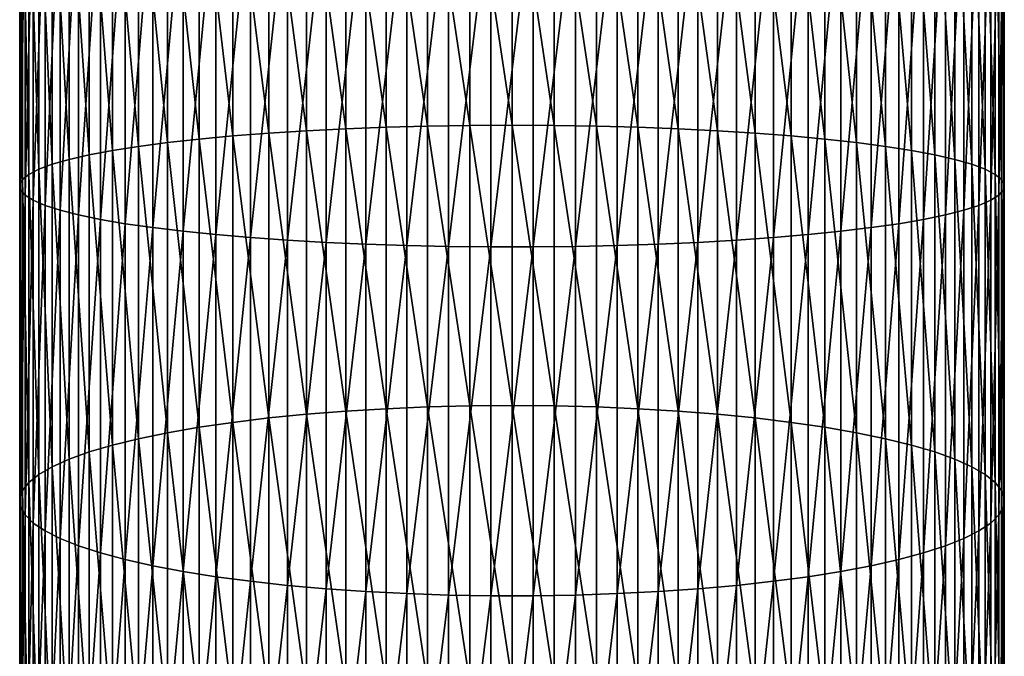
# Model space of a CAD drawing. Extents: x -23 to 72, y -174 to 23.
# Drawn here: x -9 to 9, y -101 to -90 of the extents above; entities that cross this region are included whole.
import ezdxf

# ---------------------------------------------------------------- set-up
doc = ezdxf.new("R2010")
doc.units = 0
doc.header["$MEASUREMENT"] = 0
doc.layers.add('L5', color=7, linetype='Continuous')

msp = doc.modelspace()

# ---------------------------------------------------------------- linework, layer by layer
at = {"layer": 'L5', "color": 7}
for points in [[(-6.295125, -91.89013, 284.4861), (-6.824752, -86.57137, 285.5247), (-6.295125, -86.54135, 284.9605)], [(-5.718891, -91.82627, 283.9728), (-6.295125, -86.54135, 284.9605), (-5.718891, -86.51386, 284.4439)], [(-6.295125, -91.89013, 284.4861), (-6.295125, -86.54135, 284.9605), (-5.718891, -91.82627, 283.9728)], [(-5.100316, -91.76876, 283.5104), (-5.718891, -86.51386, 284.4439), (-5.100316, -86.48911, 283.9787)], [(-5.718891, -91.82627, 283.9728), (-5.718891, -86.51386, 284.4439), (-5.100316, -91.76876, 283.5104)], [(-4.44398, -91.71802, 283.1026), (-5.100316, -86.48911, 283.9787), (-4.44398, -86.46728, 283.5682)], [(-5.100316, -91.76876, 283.5104), (-5.100316, -86.48911, 283.9787), (-4.44398, -91.71802, 283.1026)], [(-3.754742, -91.67444, 282.7522), (-4.44398, -86.46728, 283.5682), (-3.754742, -86.44852, 283.2157)], [(-4.44398, -91.71802, 283.1026), (-4.44398, -86.46728, 283.5682), (-3.754742, -91.67444, 282.7522)], [(-3.037706, -91.63833, 282.4619), (-3.754742, -86.44852, 283.2157), (-3.037706, -86.43298, 282.9236)], [(-3.754742, -91.67444, 282.7522), (-3.754742, -86.44852, 283.2157), (-3.037706, -91.63833, 282.4619)], [(-2.29818, -91.60997, 282.2339), (-3.037706, -86.43298, 282.9236), (-2.29818, -86.42077, 282.6941)], [(-3.037706, -91.63833, 282.4619), (-3.037706, -86.43298, 282.9236), (-2.29818, -91.60997, 282.2339)], [(-1.541638, -91.58956, 282.0698), (-2.29818, -86.42077, 282.6941), (-1.541638, -86.41199, 282.529)], [(-2.29818, -91.60997, 282.2339), (-2.29818, -86.42077, 282.6941), (-1.541638, -91.58956, 282.0698)], [(-0.773683, -91.57725, 281.9709), (-1.541638, -86.41199, 282.529), (-0.773683, -86.40669, 282.4295)], [(-1.541638, -91.58956, 282.0698), (-1.541638, -86.41199, 282.529), (-0.773683, -91.57725, 281.9709)], [(0, -91.57313, 281.9378), (-0.773683, -86.40669, 282.4295), (0, -86.40492, 282.3962)], [(-0.773683, -91.57725, 281.9709), (-0.773683, -86.40669, 282.4295), (0, -91.57313, 281.9378)], [(0, -91.57313, 281.9378), (0, -86.40492, 282.3962), (0.773683, -91.57725, 281.9709)], [(0.773683, -91.57725, 281.9709), (0, -86.40492, 282.3962), (0.773683, -86.40669, 282.4295)], [(0.773683, -91.57725, 281.9709), (0.773683, -86.40669, 282.4295), (1.541638, -91.58956, 282.0698)], [(1.541638, -91.58956, 282.0698), (0.773683, -86.40669, 282.4295), (1.541638, -86.41199, 282.529)], [(1.541638, -91.58956, 282.0698), (1.541638, -86.41199, 282.529), (2.29818, -91.60997, 282.2339)], [(2.29818, -91.60997, 282.2339), (1.541638, -86.41199, 282.529), (2.29818, -86.42077, 282.6941)], [(2.29818, -91.60997, 282.2339), (2.29818, -86.42077, 282.6941), (3.037706, -91.63833, 282.4619)], [(3.037706, -91.63833, 282.4619), (2.29818, -86.42077, 282.6941), (3.037706, -86.43298, 282.9236)], [(3.037706, -91.63833, 282.4619), (3.037706, -86.43298, 282.9236), (3.754742, -91.67444, 282.7522)], [(3.754742, -91.67444, 282.7522), (3.037706, -86.43298, 282.9236), (3.754742, -86.44852, 283.2157)], [(3.754742, -91.67444, 282.7522), (3.754742, -86.44852, 283.2157), (4.44398, -91.71802, 283.1026)], [(4.44398, -91.71802, 283.1026), (3.754742, -86.44852, 283.2157), (4.44398, -86.46728, 283.5682)], [(4.44398, -91.71802, 283.1026), (4.44398, -86.46728, 283.5682), (5.100316, -91.76876, 283.5104)], [(5.100316, -91.76876, 283.5104), (4.44398, -86.46728, 283.5682), (5.100316, -86.48911, 283.9787)], [(5.100316, -91.76876, 283.5104), (5.100316, -86.48911, 283.9787), (5.718891, -91.82627, 283.9728)], [(5.718891, -91.82627, 283.9728), (5.100316, -86.48911, 283.9787), (5.718891, -86.51386, 284.4439)], [(5.718891, -91.82627, 283.9728), (5.718891, -86.51386, 284.4439), (6.295125, -91.89013, 284.4861)], [(6.295125, -91.89013, 284.4861), (5.718891, -86.51386, 284.4439), (6.295125, -86.54135, 284.9605)], [(6.295125, -91.89013, 284.4861), (6.295125, -86.54135, 284.9605), (6.824752, -91.95987, 285.0468)], [(6.824752, -91.95987, 285.0468), (6.295125, -86.54135, 284.9605), (6.824752, -86.57137, 285.5247)], [(-8.404535, -92.28673, 287.6743), (-8.650168, -86.75106, 288.9021), (-8.404535, -86.71204, 288.1687)], [(-8.096678, -92.19901, 286.9692), (-8.404535, -86.71204, 288.1687), (-8.096678, -86.67429, 287.4592)], [(-8.404535, -92.28673, 287.6743), (-8.404535, -86.71204, 288.1687), (-8.096678, -92.19901, 286.9692)], [(-7.728876, -92.11489, 286.2929), (-8.096678, -86.67429, 287.4592), (-7.728876, -86.63809, 286.7787)], [(-8.096678, -92.19901, 286.9692), (-8.096678, -86.67429, 287.4592), (-7.728876, -92.11489, 286.2929)], [(-7.303852, -92.03498, 285.6505), (-7.728876, -86.63809, 286.7787), (-7.303852, -86.60369, 286.1322)], [(-7.728876, -92.11489, 286.2929), (-7.728876, -86.63809, 286.7787), (-7.303852, -92.03498, 285.6505)], [(-6.824752, -91.95987, 285.0468), (-7.303852, -86.60369, 286.1322), (-6.824752, -86.57137, 285.5247)], [(-7.303852, -92.03498, 285.6505), (-7.303852, -86.60369, 286.1322), (-6.824752, -91.95987, 285.0468)], [(-6.824752, -91.95987, 285.0468), (-6.824752, -86.57137, 285.5247), (-6.295125, -91.89013, 284.4861)], [(6.824752, -91.95987, 285.0468), (6.824752, -86.57137, 285.5247), (7.303852, -92.03498, 285.6505)], [(7.303852, -92.03498, 285.6505), (6.824752, -86.57137, 285.5247), (7.303852, -86.60369, 286.1322)], [(7.303852, -92.03498, 285.6505), (7.303852, -86.60369, 286.1322), (7.728876, -92.11489, 286.2929)], [(7.728876, -92.11489, 286.2929), (7.303852, -86.60369, 286.1322), (7.728876, -86.63809, 286.7787)], [(7.728876, -92.11489, 286.2929), (7.728876, -86.63809, 286.7787), (8.096678, -92.19901, 286.9692)], [(8.096678, -92.19901, 286.9692), (7.728876, -86.63809, 286.7787), (8.096678, -86.67429, 287.4592)], [(8.096678, -92.19901, 286.9692), (8.096678, -86.67429, 287.4592), (8.404535, -92.28673, 287.6743)], [(8.404535, -92.28673, 287.6743), (8.096678, -86.67429, 287.4592), (8.404535, -86.71204, 288.1687)], [(8.404535, -92.28673, 287.6743), (8.404535, -86.71204, 288.1687), (8.650168, -92.37739, 288.4031)], [(8.650168, -92.37739, 288.4031), (8.404535, -86.71204, 288.1687), (8.650168, -86.75106, 288.9021)], [(-8.947961, -92.56483, 289.91), (-8.997916, -86.87279, 291.1901), (-8.947961, -86.83173, 290.4184)], [(-8.997916, -92.66023, 290.6768), (-8.981255, -86.91392, 291.9632), (-8.997916, -86.87279, 291.1901)], [(-8.997916, -92.66023, 290.6768), (-8.997916, -86.87279, 291.1901), (-8.947961, -92.56483, 289.91)], [(-8.981255, -92.7558, 291.4451), (-8.981255, -86.91392, 291.9632), (-8.997916, -92.66023, 290.6768)], [(-8.981255, -92.7558, 291.4451), (-8.898098, -86.95482, 292.7321), (-8.981255, -86.91392, 291.9632)], [(-8.831758, -92.47032, 289.1502), (-8.947961, -86.83173, 290.4184), (-8.831758, -86.79105, 289.6539)], [(-8.947961, -92.56483, 289.91), (-8.947961, -86.83173, 290.4184), (-8.831758, -92.47032, 289.1502)], [(-8.650168, -92.37739, 288.4031), (-8.831758, -86.79105, 289.6539), (-8.650168, -86.75106, 288.9021)], [(-8.831758, -92.47032, 289.1502), (-8.831758, -86.79105, 289.6539), (-8.650168, -92.37739, 288.4031)], [(-8.650168, -92.37739, 288.4031), (-8.650168, -86.75106, 288.9021), (-8.404535, -92.28673, 287.6743)], [(8.650168, -92.37739, 288.4031), (8.650168, -86.75106, 288.9021), (8.831758, -92.47032, 289.1502)], [(8.831758, -92.47032, 289.1502), (8.650168, -86.75106, 288.9021), (8.831758, -86.79105, 289.6539)], [(8.831758, -92.47032, 289.1502), (8.831758, -86.79105, 289.6539), (8.947961, -92.56483, 289.91)], [(8.947961, -92.56483, 289.91), (8.831758, -86.79105, 289.6539), (8.947961, -86.83173, 290.4184)], [(8.981255, -92.7558, 291.4451), (8.981255, -86.91392, 291.9632), (8.898098, -92.85084, 292.2092)], [(8.898098, -92.85084, 292.2092), (8.981255, -86.91392, 291.9632), (8.898098, -86.95482, 292.7321)], [(8.947961, -92.56483, 289.91), (8.947961, -86.83173, 290.4184), (8.997916, -92.66023, 290.6768)], [(8.997916, -92.66023, 290.6768), (8.947961, -86.83173, 290.4184), (8.997916, -86.87279, 291.1901)], [(8.997916, -92.66023, 290.6768), (8.997916, -86.87279, 291.1901), (8.981255, -92.7558, 291.4451)], [(8.981255, -92.7558, 291.4451), (8.997916, -86.87279, 291.1901), (8.981255, -86.91392, 291.9632)], [(-8.898098, -92.85084, 292.2092), (-8.898098, -86.95482, 292.7321), (-8.981255, -92.7558, 291.4451)], [(-8.898098, -92.85084, 292.2092), (-8.749064, -86.9952, 293.4909), (-8.898098, -86.95482, 292.7321)], [(-8.749064, -92.94465, 292.9633), (-8.749064, -86.9952, 293.4909), (-8.898098, -92.85084, 292.2092)], [(-8.749064, -92.94465, 292.9633), (-8.535254, -87.03474, 294.2342), (-8.749064, -86.9952, 293.4909)], [(-8.535254, -93.03653, 293.7019), (-8.535254, -87.03474, 294.2342), (-8.749064, -92.94465, 292.9633)], [(-8.535254, -93.03653, 293.7019), (-8.258252, -87.07316, 294.9563), (-8.535254, -87.03474, 294.2342)], [(-8.258252, -93.1258, 294.4195), (-8.258252, -87.07316, 294.9563), (-8.535254, -93.03653, 293.7019)], [(-8.258252, -93.1258, 294.4195), (-7.92011, -87.11018, 295.652), (-8.258252, -87.07316, 294.9563)], [(8.258252, -93.1258, 294.4195), (8.258252, -87.07316, 294.9563), (7.92011, -93.2118, 295.1109)], [(7.92011, -93.2118, 295.1109), (8.258252, -87.07316, 294.9563), (7.92011, -87.11018, 295.652)], [(8.535254, -93.03653, 293.7019), (8.535254, -87.03474, 294.2342), (8.258252, -93.1258, 294.4195)], [(8.258252, -93.1258, 294.4195), (8.535254, -87.03474, 294.2342), (8.258252, -87.07316, 294.9563)], [(8.749064, -92.94465, 292.9633), (8.749064, -86.9952, 293.4909), (8.535254, -93.03653, 293.7019)], [(8.535254, -93.03653, 293.7019), (8.749064, -86.9952, 293.4909), (8.535254, -87.03474, 294.2342)], [(8.898098, -92.85084, 292.2092), (8.898098, -86.95482, 292.7321), (8.749064, -92.94465, 292.9633)], [(8.749064, -92.94465, 292.9633), (8.898098, -86.95482, 292.7321), (8.749064, -86.9952, 293.4909)], [(-7.92011, -93.2118, 295.1109), (-7.92011, -87.11018, 295.652), (-8.258252, -93.1258, 294.4195)], [(-7.92011, -93.2118, 295.1109), (-7.523329, -87.14551, 296.3161), (-7.92011, -87.11018, 295.652)], [(-7.523329, -93.2939, 295.7708), (-7.523329, -87.14551, 296.3161), (-7.92011, -93.2118, 295.1109)], [(-7.523329, -93.2939, 295.7708), (-7.070849, -87.17889, 296.9437), (-7.523329, -87.14551, 296.3161)], [(-7.070849, -93.37147, 296.3945), (-7.070849, -87.17889, 296.9437), (-7.523329, -93.2939, 295.7708)], [(-7.070849, -93.37147, 296.3945), (-6.566018, -87.2101, 297.5301), (-7.070849, -87.17889, 296.9437)], [(-6.566018, -93.44397, 296.9772), (-6.566018, -87.2101, 297.5301), (-7.070849, -93.37147, 296.3945)], [(-6.566018, -93.44397, 296.9772), (-6.012575, -87.23887, 298.071), (-6.566018, -87.2101, 297.5301)], [(-6.012575, -93.51083, 297.5147), (-6.012575, -87.23887, 298.071), (-6.566018, -93.44397, 296.9772)], [(-6.012575, -93.51083, 297.5147), (-5.414617, -87.26501, 298.5623), (-6.012575, -87.23887, 298.071)], [(-5.414617, -93.57157, 298.003), (-5.414617, -87.26501, 298.5623), (-6.012575, -93.51083, 297.5147)], [(-5.414617, -93.57157, 298.003), (-4.77657, -87.28833, 299.0006), (-5.414617, -87.26501, 298.5623)], [(5.414617, -93.57157, 298.003), (5.414617, -87.26501, 298.5623), (4.77657, -93.62575, 298.4385)], [(4.77657, -93.62575, 298.4385), (5.414617, -87.26501, 298.5623), (4.77657, -87.28833, 299.0006)], [(6.012575, -93.51083, 297.5147), (6.012575, -87.23887, 298.071), (5.414617, -93.57157, 298.003)], [(5.414617, -93.57157, 298.003), (6.012575, -87.23887, 298.071), (5.414617, -87.26501, 298.5623)], [(6.566018, -93.44397, 296.9772), (6.566018, -87.2101, 297.5301), (6.012575, -93.51083, 297.5147)], [(6.012575, -93.51083, 297.5147), (6.566018, -87.2101, 297.5301), (6.012575, -87.23887, 298.071)], [(7.070849, -93.37147, 296.3945), (7.070849, -87.17889, 296.9437), (6.566018, -93.44397, 296.9772)], [(6.566018, -93.44397, 296.9772), (7.070849, -87.17889, 296.9437), (6.566018, -87.2101, 297.5301)], [(7.523329, -93.2939, 295.7708), (7.523329, -87.14551, 296.3161), (7.070849, -93.37147, 296.3945)], [(7.070849, -93.37147, 296.3945), (7.523329, -87.14551, 296.3161), (7.070849, -87.17889, 296.9437)], [(7.92011, -93.2118, 295.1109), (7.92011, -87.11018, 295.652), (7.523329, -93.2939, 295.7708)], [(7.523329, -93.2939, 295.7708), (7.92011, -87.11018, 295.652), (7.523329, -87.14551, 296.3161)], [(-4.77657, -93.62575, 298.4385), (-4.77657, -87.28833, 299.0006), (-5.414617, -93.57157, 298.003)], [(-4.77657, -93.62575, 298.4385), (-4.10316, -87.30865, 299.3824), (-4.77657, -87.28833, 299.0006)], [(-4.10316, -93.67295, 298.818), (-4.10316, -87.30865, 299.3824), (-4.77657, -93.62575, 298.4385)], [(-4.10316, -93.67295, 298.818), (-3.399372, -87.32581, 299.705), (-4.10316, -87.30865, 299.3824)], [(-3.399372, -93.71283, 299.1386), (-3.399372, -87.32581, 299.705), (-4.10316, -93.67295, 298.818)], [(-3.399372, -93.71283, 299.1386), (-2.670415, -87.3397, 299.966), (-3.399372, -87.32581, 299.705)], [(-2.670415, -93.7451, 299.398), (-2.670415, -87.3397, 299.966), (-3.399372, -93.71283, 299.1386)], [(-2.670415, -93.7451, 299.398), (-1.921688, -87.3502, 300.1635), (-2.670415, -87.3397, 299.966)], [(-1.921688, -93.76951, 299.5942), (-1.921688, -87.3502, 300.1635), (-2.670415, -93.7451, 299.398)], [(-1.921688, -93.76951, 299.5942), (-1.158734, -87.35725, 300.296), (-1.921688, -87.3502, 300.1635)], [(-1.158734, -93.78588, 299.7258), (-1.158734, -87.35725, 300.296), (-1.921688, -93.76951, 299.5942)], [(-1.158734, -93.78588, 299.7258), (-0.3872, -87.36078, 300.3625), (-1.158734, -87.35725, 300.296)], [(-0.3872, -93.7941, 299.7919), (-0.3872, -87.36078, 300.3625), (-1.158734, -93.78588, 299.7258)], [(0.3872, -93.7941, 299.7919), (0.3872, -87.36078, 300.3625), (-0.3872, -93.7941, 299.7919)], [(-0.3872, -93.7941, 299.7919), (0.3872, -87.36078, 300.3625), (-0.3872, -87.36078, 300.3625)], [(1.158734, -93.78588, 299.7258), (1.158734, -87.35725, 300.296), (0.3872, -93.7941, 299.7919)], [(0.3872, -93.7941, 299.7919), (1.158734, -87.35725, 300.296), (0.3872, -87.36078, 300.3625)], [(1.921688, -93.76951, 299.5942), (1.921688, -87.3502, 300.1635), (1.158734, -93.78588, 299.7258)], [(1.158734, -93.78588, 299.7258), (1.921688, -87.3502, 300.1635), (1.158734, -87.35725, 300.296)], [(2.670415, -93.7451, 299.398), (2.670415, -87.3397, 299.966), (1.921688, -93.76951, 299.5942)], [(1.921688, -93.76951, 299.5942), (2.670415, -87.3397, 299.966), (1.921688, -87.3502, 300.1635)], [(3.399372, -93.71283, 299.1386), (3.399372, -87.32581, 299.705), (2.670415, -93.7451, 299.398)], [(2.670415, -93.7451, 299.398), (3.399372, -87.32581, 299.705), (2.670415, -87.3397, 299.966)], [(4.10316, -93.67295, 298.818), (4.10316, -87.30865, 299.3824), (3.399372, -93.71283, 299.1386)], [(3.399372, -93.71283, 299.1386), (4.10316, -87.30865, 299.3824), (3.399372, -87.32581, 299.705)], [(4.77657, -93.62575, 298.4385), (4.77657, -87.28833, 299.0006), (4.10316, -93.67295, 298.818)], [(4.10316, -93.67295, 298.818), (4.77657, -87.28833, 299.0006), (4.10316, -87.30865, 299.3824)], [(-1.541638, -96.72183, 281.2465), (-2.29818, -91.60997, 282.2339), (-1.541638, -91.58956, 282.0698)], [(-0.773683, -96.70257, 281.1487), (-1.541638, -91.58956, 282.0698), (-0.773683, -91.57725, 281.9709)], [(-1.541638, -96.72183, 281.2465), (-1.541638, -91.58956, 282.0698), (-0.773683, -96.70257, 281.1487)], [(0, -96.69614, 281.116), (-0.773683, -91.57725, 281.9709), (0, -91.57313, 281.9378)], [(-0.773683, -96.70257, 281.1487), (-0.773683, -91.57725, 281.9709), (0, -96.69614, 281.116)], [(0, -96.69614, 281.116), (0, -91.57313, 281.9378), (0.773683, -96.70257, 281.1487)], [(0.773683, -96.70257, 281.1487), (0, -91.57313, 281.9378), (0.773683, -91.57725, 281.9709)], [(0.773683, -96.70257, 281.1487), (0.773683, -91.57725, 281.9709), (1.541638, -96.72183, 281.2465)], [(1.541638, -96.72183, 281.2465), (0.773683, -91.57725, 281.9709), (1.541638, -91.58956, 282.0698)], [(1.541638, -96.72183, 281.2465), (1.541638, -91.58956, 282.0698), (2.29818, -96.75377, 281.4088)], [(2.29818, -96.75377, 281.4088), (1.541638, -91.58956, 282.0698), (2.29818, -91.60997, 282.2339)], [(-5.100316, -97.00222, 282.6709), (-5.718891, -91.82627, 283.9728), (-5.100316, -91.76876, 283.5104)], [(-4.44398, -96.92283, 282.2676), (-5.100316, -91.76876, 283.5104), (-4.44398, -91.71802, 283.1026)], [(-5.100316, -97.00222, 282.6709), (-5.100316, -91.76876, 283.5104), (-4.44398, -96.92283, 282.2676)], [(-3.754742, -96.85464, 281.9212), (-4.44398, -91.71802, 283.1026), (-3.754742, -91.67444, 282.7522)], [(-4.44398, -96.92283, 282.2676), (-4.44398, -91.71802, 283.1026), (-3.754742, -96.85464, 281.9212)], [(-3.037706, -96.79814, 281.6342), (-3.754742, -91.67444, 282.7522), (-3.037706, -91.63833, 282.4619)], [(-3.754742, -96.85464, 281.9212), (-3.754742, -91.67444, 282.7522), (-3.037706, -96.79814, 281.6342)], [(-2.29818, -96.75377, 281.4088), (-3.037706, -91.63833, 282.4619), (-2.29818, -91.60997, 282.2339)], [(-3.037706, -96.79814, 281.6342), (-3.037706, -91.63833, 282.4619), (-2.29818, -96.75377, 281.4088)], [(-2.29818, -96.75377, 281.4088), (-2.29818, -91.60997, 282.2339), (-1.541638, -96.72183, 281.2465)], [(2.29818, -96.75377, 281.4088), (2.29818, -91.60997, 282.2339), (3.037706, -96.79814, 281.6342)], [(3.037706, -96.79814, 281.6342), (2.29818, -91.60997, 282.2339), (3.037706, -91.63833, 282.4619)], [(3.037706, -96.79814, 281.6342), (3.037706, -91.63833, 282.4619), (3.754742, -96.85464, 281.9212)], [(3.754742, -96.85464, 281.9212), (3.037706, -91.63833, 282.4619), (3.754742, -91.67444, 282.7522)], [(3.754742, -96.85464, 281.9212), (3.754742, -91.67444, 282.7522), (4.44398, -96.92283, 282.2676)], [(4.44398, -96.92283, 282.2676), (3.754742, -91.67444, 282.7522), (4.44398, -91.71802, 283.1026)], [(4.44398, -96.92283, 282.2676), (4.44398, -91.71802, 283.1026), (5.100316, -97.00222, 282.6709)], [(5.100316, -97.00222, 282.6709), (4.44398, -91.71802, 283.1026), (5.100316, -91.76876, 283.5104)], [(5.100316, -97.00222, 282.6709), (5.100316, -91.76876, 283.5104), (5.718891, -97.0922, 283.128)], [(5.718891, -97.0922, 283.128), (5.100316, -91.76876, 283.5104), (5.718891, -91.82627, 283.9728)], [(-6.295125, -97.19212, 283.6356), (-6.824752, -91.95987, 285.0468), (-6.295125, -91.89013, 284.4861)], [(-5.718891, -97.0922, 283.128), (-6.295125, -91.89013, 284.4861), (-5.718891, -91.82627, 283.9728)], [(-6.295125, -97.19212, 283.6356), (-6.295125, -91.89013, 284.4861), (-5.718891, -97.0922, 283.128)], [(-5.718891, -97.0922, 283.128), (-5.718891, -91.82627, 283.9728), (-5.100316, -97.00222, 282.6709)], [(5.718891, -97.0922, 283.128), (5.718891, -91.82627, 283.9728), (6.295125, -97.19212, 283.6356)], [(6.295125, -97.19212, 283.6356), (5.718891, -91.82627, 283.9728), (6.295125, -91.89013, 284.4861)], [(6.295125, -97.19212, 283.6356), (6.295125, -91.89013, 284.4861), (6.824752, -97.30124, 284.1899)], [(6.824752, -97.30124, 284.1899), (6.295125, -91.89013, 284.4861), (6.824752, -91.95987, 285.0468)], [(-7.728876, -97.54378, 285.422), (-8.096678, -92.19901, 286.9692), (-7.728876, -92.11489, 286.2929)], [(-7.303852, -97.41876, 284.7869), (-7.728876, -92.11489, 286.2929), (-7.303852, -92.03498, 285.6505)], [(-7.728876, -97.54378, 285.422), (-7.728876, -92.11489, 286.2929), (-7.303852, -97.41876, 284.7869)], [(-6.824752, -97.30124, 284.1899), (-7.303852, -92.03498, 285.6505), (-6.824752, -91.95987, 285.0468)], [(-7.303852, -97.41876, 284.7869), (-7.303852, -92.03498, 285.6505), (-6.824752, -97.30124, 284.1899)], [(-6.824752, -97.30124, 284.1899), (-6.824752, -91.95987, 285.0468), (-6.295125, -97.19212, 283.6356)], [(6.824752, -97.30124, 284.1899), (6.824752, -91.95987, 285.0468), (7.303852, -97.41876, 284.7869)], [(7.303852, -97.41876, 284.7869), (6.824752, -91.95987, 285.0468), (7.303852, -92.03498, 285.6505)], [(7.303852, -97.41876, 284.7869), (7.303852, -92.03498, 285.6505), (7.728876, -97.54378, 285.422)], [(7.728876, -97.54378, 285.422), (7.303852, -92.03498, 285.6505), (7.728876, -92.11489, 286.2929)], [(7.728876, -97.54378, 285.422), (7.728876, -92.11489, 286.2929), (8.096678, -97.67541, 286.0907)], [(8.096678, -97.67541, 286.0907), (7.728876, -92.11489, 286.2929), (8.096678, -92.19901, 286.9692)], [(-8.404535, -97.81265, 286.7879), (-8.650168, -92.37739, 288.4031), (-8.404535, -92.28673, 287.6743)], [(-8.096678, -97.67541, 286.0907), (-8.404535, -92.28673, 287.6743), (-8.096678, -92.19901, 286.9692)], [(-8.404535, -97.81265, 286.7879), (-8.404535, -92.28673, 287.6743), (-8.096678, -97.67541, 286.0907)], [(-8.096678, -97.67541, 286.0907), (-8.096678, -92.19901, 286.9692), (-7.728876, -97.54378, 285.422)], [(8.096678, -97.67541, 286.0907), (8.096678, -92.19901, 286.9692), (8.404535, -97.81265, 286.7879)], [(8.404535, -97.81265, 286.7879), (8.096678, -92.19901, 286.9692), (8.404535, -92.28673, 287.6743)], [(8.404535, -97.81265, 286.7879), (8.404535, -92.28673, 287.6743), (8.650168, -97.9545, 287.5085)], [(8.650168, -97.9545, 287.5085), (8.404535, -92.28673, 287.6743), (8.650168, -92.37739, 288.4031)], [(-8.831758, -98.0999, 288.2471), (-8.947961, -92.56483, 289.91), (-8.831758, -92.47032, 289.1502)], [(-8.650168, -97.9545, 287.5085), (-8.831758, -92.47032, 289.1502), (-8.650168, -92.37739, 288.4031)], [(-8.831758, -98.0999, 288.2471), (-8.831758, -92.47032, 289.1502), (-8.650168, -97.9545, 287.5085)], [(-8.650168, -97.9545, 287.5085), (-8.650168, -92.37739, 288.4031), (-8.404535, -97.81265, 286.7879)], [(8.650168, -97.9545, 287.5085), (8.650168, -92.37739, 288.4031), (8.831758, -98.0999, 288.2471)], [(8.831758, -98.0999, 288.2471), (8.650168, -92.37739, 288.4031), (8.831758, -92.47032, 289.1502)], [(8.831758, -98.0999, 288.2471), (8.831758, -92.47032, 289.1502), (8.947961, -98.24778, 288.9983)], [(8.947961, -98.24778, 288.9983), (8.831758, -92.47032, 289.1502), (8.947961, -92.56483, 289.91)], [(-8.947961, -98.24778, 288.9983), (-8.997916, -92.66023, 290.6768), (-8.947961, -92.56483, 289.91)], [(-8.997916, -98.39704, 289.7565), (-8.981255, -92.7558, 291.4451), (-8.997916, -92.66023, 290.6768)], [(-8.997916, -98.39704, 289.7565), (-8.997916, -92.66023, 290.6768), (-8.947961, -98.24778, 288.9983)], [(-8.947961, -98.24778, 288.9983), (-8.947961, -92.56483, 289.91), (-8.831758, -98.0999, 288.2471)], [(8.947961, -98.24778, 288.9983), (8.947961, -92.56483, 289.91), (8.997916, -98.39704, 289.7565)], [(8.997916, -98.39704, 289.7565), (8.947961, -92.56483, 289.91), (8.997916, -92.66023, 290.6768)], [(8.997916, -98.39704, 289.7565), (8.997916, -92.66023, 290.6768), (8.981255, -98.54657, 290.5162)], [(8.981255, -98.54657, 290.5162), (8.997916, -92.66023, 290.6768), (8.981255, -92.7558, 291.4451)], [(-8.981255, -98.54657, 290.5162), (-8.981255, -92.7558, 291.4451), (-8.997916, -98.39704, 289.7565)], [(-8.981255, -98.54657, 290.5162), (-8.898098, -92.85084, 292.2092), (-8.981255, -92.7558, 291.4451)], [(-8.898098, -98.69528, 291.2716), (-8.898098, -92.85084, 292.2092), (-8.981255, -98.54657, 290.5162)], [(-8.898098, -98.69528, 291.2716), (-8.749064, -92.94465, 292.9633), (-8.898098, -92.85084, 292.2092)], [(8.898098, -98.69528, 291.2716), (8.898098, -92.85084, 292.2092), (8.749064, -98.84205, 292.0172)], [(8.749064, -98.84205, 292.0172), (8.898098, -92.85084, 292.2092), (8.749064, -92.94465, 292.9633)], [(8.981255, -98.54657, 290.5162), (8.981255, -92.7558, 291.4451), (8.898098, -98.69528, 291.2716)], [(8.898098, -98.69528, 291.2716), (8.981255, -92.7558, 291.4451), (8.898098, -92.85084, 292.2092)], [(-8.749064, -98.84205, 292.0172), (-8.749064, -92.94465, 292.9633), (-8.898098, -98.69528, 291.2716)], [(-8.749064, -98.84205, 292.0172), (-8.535254, -93.03653, 293.7019), (-8.749064, -92.94465, 292.9633)], [(-8.535254, -98.98581, 292.7475), (-8.535254, -93.03653, 293.7019), (-8.749064, -98.84205, 292.0172)], [(-8.535254, -98.98581, 292.7475), (-8.258252, -93.1258, 294.4195), (-8.535254, -93.03653, 293.7019)], [(8.535254, -98.98581, 292.7475), (8.535254, -93.03653, 293.7019), (8.258252, -99.12549, 293.4571)], [(8.258252, -99.12549, 293.4571), (8.535254, -93.03653, 293.7019), (8.258252, -93.1258, 294.4195)], [(8.749064, -98.84205, 292.0172), (8.749064, -92.94465, 292.9633), (8.535254, -98.98581, 292.7475)], [(8.535254, -98.98581, 292.7475), (8.749064, -92.94465, 292.9633), (8.535254, -93.03653, 293.7019)], [(-8.258252, -99.12549, 293.4571), (-8.258252, -93.1258, 294.4195), (-8.535254, -98.98581, 292.7475)], [(-8.258252, -99.12549, 293.4571), (-7.92011, -93.2118, 295.1109), (-8.258252, -93.1258, 294.4195)], [(-7.92011, -99.26005, 294.1406), (-7.92011, -93.2118, 295.1109), (-8.258252, -99.12549, 293.4571)], [(-7.92011, -99.26005, 294.1406), (-7.523329, -93.2939, 295.7708), (-7.92011, -93.2118, 295.1109)], [(7.92011, -99.26005, 294.1406), (7.92011, -93.2118, 295.1109), (7.523329, -99.3885, 294.7931)], [(7.523329, -99.3885, 294.7931), (7.92011, -93.2118, 295.1109), (7.523329, -93.2939, 295.7708)], [(8.258252, -99.12549, 293.4571), (8.258252, -93.1258, 294.4195), (7.92011, -99.26005, 294.1406)], [(7.92011, -99.26005, 294.1406), (8.258252, -93.1258, 294.4195), (7.92011, -93.2118, 295.1109)], [(-7.523329, -99.3885, 294.7931), (-7.523329, -93.2939, 295.7708), (-7.92011, -99.26005, 294.1406)], [(-7.523329, -99.3885, 294.7931), (-7.070849, -93.37147, 296.3945), (-7.523329, -93.2939, 295.7708)], [(-7.070849, -99.50988, 295.4098), (-7.070849, -93.37147, 296.3945), (-7.523329, -99.3885, 294.7931)], [(-7.070849, -99.50988, 295.4098), (-6.566018, -93.44397, 296.9772), (-7.070849, -93.37147, 296.3945)], [(7.070849, -99.50988, 295.4098), (7.070849, -93.37147, 296.3945), (6.566018, -99.6233, 295.9859)], [(6.566018, -99.6233, 295.9859), (7.070849, -93.37147, 296.3945), (6.566018, -93.44397, 296.9772)], [(7.523329, -99.3885, 294.7931), (7.523329, -93.2939, 295.7708), (7.070849, -99.50988, 295.4098)], [(7.070849, -99.50988, 295.4098), (7.523329, -93.2939, 295.7708), (7.070849, -93.37147, 296.3945)], [(-6.566018, -99.6233, 295.9859), (-6.566018, -93.44397, 296.9772), (-7.070849, -99.50988, 295.4098)], [(-6.566018, -99.6233, 295.9859), (-6.012575, -93.51083, 297.5147), (-6.566018, -93.44397, 296.9772)], [(-6.012575, -99.72791, 296.5174), (-6.012575, -93.51083, 297.5147), (-6.566018, -99.6233, 295.9859)], [(-6.012575, -99.72791, 296.5174), (-5.414617, -93.57157, 298.003), (-6.012575, -93.51083, 297.5147)], [(-5.414617, -99.82296, 297.0002), (-5.414617, -93.57157, 298.003), (-6.012575, -99.72791, 296.5174)], [(-5.414617, -99.82296, 297.0002), (-4.77657, -93.62575, 298.4385), (-5.414617, -93.57157, 298.003)], [(5.414617, -99.82296, 297.0002), (5.414617, -93.57157, 298.003), (4.77657, -99.90772, 297.4308)], [(4.77657, -99.90772, 297.4308), (5.414617, -93.57157, 298.003), (4.77657, -93.62575, 298.4385)], [(6.012575, -99.72791, 296.5174), (6.012575, -93.51083, 297.5147), (5.414617, -99.82296, 297.0002)], [(5.414617, -99.82296, 297.0002), (6.012575, -93.51083, 297.5147), (5.414617, -93.57157, 298.003)], [(6.566018, -99.6233, 295.9859), (6.566018, -93.44397, 296.9772), (6.012575, -99.72791, 296.5174)], [(6.012575, -99.72791, 296.5174), (6.566018, -93.44397, 296.9772), (6.012575, -93.51083, 297.5147)], [(-4.77657, -99.90772, 297.4308), (-4.77657, -93.62575, 298.4385), (-5.414617, -99.82296, 297.0002)], [(-4.77657, -99.90772, 297.4308), (-4.10316, -93.67295, 298.818), (-4.77657, -93.62575, 298.4385)], [(-4.10316, -99.98158, 297.806), (-4.10316, -93.67295, 298.818), (-4.77657, -99.90772, 297.4308)], [(-4.10316, -99.98158, 297.806), (-3.399372, -93.71283, 299.1386), (-4.10316, -93.67295, 298.818)], [(-3.399372, -100.044, 298.123), (-3.399372, -93.71283, 299.1386), (-4.10316, -99.98158, 297.806)], [(-3.399372, -100.044, 298.123), (-2.670415, -93.7451, 299.398), (-3.399372, -93.71283, 299.1386)], [(-2.670415, -100.0945, 298.3794), (-2.670415, -93.7451, 299.398), (-3.399372, -100.044, 298.123)], [(-2.670415, -100.0945, 298.3794), (-1.921688, -93.76951, 299.5942), (-2.670415, -93.7451, 299.398)], [(2.670415, -100.0945, 298.3794), (2.670415, -93.7451, 299.398), (1.921688, -100.1327, 298.5734)], [(1.921688, -100.1327, 298.5734), (2.670415, -93.7451, 299.398), (1.921688, -93.76951, 299.5942)], [(3.399372, -100.044, 298.123), (3.399372, -93.71283, 299.1386), (2.670415, -100.0945, 298.3794)], [(2.670415, -100.0945, 298.3794), (3.399372, -93.71283, 299.1386), (2.670415, -93.7451, 299.398)], [(4.10316, -99.98158, 297.806), (4.10316, -93.67295, 298.818), (3.399372, -100.044, 298.123)], [(3.399372, -100.044, 298.123), (4.10316, -93.67295, 298.818), (3.399372, -93.71283, 299.1386)], [(4.77657, -99.90772, 297.4308), (4.77657, -93.62575, 298.4385), (4.10316, -99.98158, 297.806)], [(4.10316, -99.98158, 297.806), (4.77657, -93.62575, 298.4385), (4.10316, -93.67295, 298.818)], [(-1.921688, -100.1327, 298.5734), (-1.921688, -93.76951, 299.5942), (-2.670415, -100.0945, 298.3794)], [(-1.921688, -100.1327, 298.5734), (-1.158734, -93.78588, 299.7258), (-1.921688, -93.76951, 299.5942)], [(-1.158734, -100.1583, 298.7036), (-1.158734, -93.78588, 299.7258), (-1.921688, -100.1327, 298.5734)], [(-1.158734, -100.1583, 298.7036), (-0.3872, -93.7941, 299.7919), (-1.158734, -93.78588, 299.7258)], [(-0.3872, -100.1711, 298.7689), (-0.3872, -93.7941, 299.7919), (-1.158734, -100.1583, 298.7036)], [(0.3872, -100.1711, 298.7689), (0.3872, -93.7941, 299.7919), (-0.3872, -100.1711, 298.7689)], [(-0.3872, -100.1711, 298.7689), (0.3872, -93.7941, 299.7919), (-0.3872, -93.7941, 299.7919)], [(1.158734, -100.1583, 298.7036), (1.158734, -93.78588, 299.7258), (0.3872, -100.1711, 298.7689)], [(0.3872, -100.1711, 298.7689), (1.158734, -93.78588, 299.7258), (0.3872, -93.7941, 299.7919)], [(1.921688, -100.1327, 298.5734), (1.921688, -93.76951, 299.5942), (1.158734, -100.1583, 298.7036)], [(1.158734, -100.1583, 298.7036), (1.921688, -93.76951, 299.5942), (1.158734, -93.78588, 299.7258)], [(-3.037706, -101.8867, 280.4445), (-3.754742, -96.85464, 281.9212), (-3.037706, -96.79814, 281.6342)], [(-2.29818, -101.8265, 280.2228), (-3.037706, -96.79814, 281.6342), (-2.29818, -96.75377, 281.4088)], [(-3.037706, -101.8867, 280.4445), (-3.037706, -96.79814, 281.6342), (-2.29818, -101.8265, 280.2228)], [(-1.541638, -101.7832, 280.0632), (-2.29818, -96.75377, 281.4088), (-1.541638, -96.72183, 281.2465)], [(-2.29818, -101.8265, 280.2228), (-2.29818, -96.75377, 281.4088), (-1.541638, -101.7832, 280.0632)], [(-0.773683, -101.7571, 279.967), (-1.541638, -96.72183, 281.2465), (-0.773683, -96.70257, 281.1487)], [(-1.541638, -101.7832, 280.0632), (-1.541638, -96.72183, 281.2465), (-0.773683, -101.7571, 279.967)], [(0, -101.7484, 279.9348), (-0.773683, -96.70257, 281.1487), (0, -96.69614, 281.116)], [(-0.773683, -101.7571, 279.967), (-0.773683, -96.70257, 281.1487), (0, -101.7484, 279.9348)], [(0, -101.7484, 279.9348), (0, -96.69614, 281.116), (0.773683, -101.7571, 279.967)], [(0.773683, -101.7571, 279.967), (0, -96.69614, 281.116), (0.773683, -96.70257, 281.1487)], [(0.773683, -101.7571, 279.967), (0.773683, -96.70257, 281.1487), (1.541638, -101.7832, 280.0632)], [(1.541638, -101.7832, 280.0632), (0.773683, -96.70257, 281.1487), (1.541638, -96.72183, 281.2465)], [(1.541638, -101.7832, 280.0632), (1.541638, -96.72183, 281.2465), (2.29818, -101.8265, 280.2228)], [(2.29818, -101.8265, 280.2228), (1.541638, -96.72183, 281.2465), (2.29818, -96.75377, 281.4088)], [(2.29818, -101.8265, 280.2228), (2.29818, -96.75377, 281.4088), (3.037706, -101.8867, 280.4445)], [(3.037706, -101.8867, 280.4445), (2.29818, -96.75377, 281.4088), (3.037706, -96.79814, 281.6342)], [(3.037706, -101.8867, 280.4445), (3.037706, -96.79814, 281.6342), (3.754742, -101.9633, 280.7268)], [(3.754742, -101.9633, 280.7268), (3.037706, -96.79814, 281.6342), (3.754742, -96.85464, 281.9212)], [(-4.44398, -102.0558, 281.0676), (-5.100316, -97.00222, 282.6709), (-4.44398, -96.92283, 282.2676)], [(-3.754742, -101.9633, 280.7268), (-4.44398, -96.92283, 282.2676), (-3.754742, -96.85464, 281.9212)], [(-4.44398, -102.0558, 281.0676), (-4.44398, -96.92283, 282.2676), (-3.754742, -101.9633, 280.7268)], [(-3.754742, -101.9633, 280.7268), (-3.754742, -96.85464, 281.9212), (-3.037706, -101.8867, 280.4445)], [(3.754742, -101.9633, 280.7268), (3.754742, -96.85464, 281.9212), (4.44398, -102.0558, 281.0676)], [(4.44398, -102.0558, 281.0676), (3.754742, -96.85464, 281.9212), (4.44398, -96.92283, 282.2676)], [(4.44398, -102.0558, 281.0676), (4.44398, -96.92283, 282.2676), (5.100316, -102.1634, 281.4642)], [(5.100316, -102.1634, 281.4642), (4.44398, -96.92283, 282.2676), (5.100316, -97.00222, 282.6709)], [(-5.718891, -102.2854, 281.9138), (-6.295125, -97.19212, 283.6356), (-5.718891, -97.0922, 283.128)], [(-5.100316, -102.1634, 281.4642), (-5.718891, -97.0922, 283.128), (-5.100316, -97.00222, 282.6709)], [(-5.718891, -102.2854, 281.9138), (-5.718891, -97.0922, 283.128), (-5.100316, -102.1634, 281.4642)], [(-5.100316, -102.1634, 281.4642), (-5.100316, -97.00222, 282.6709), (-4.44398, -102.0558, 281.0676)], [(5.100316, -102.1634, 281.4642), (5.100316, -97.00222, 282.6709), (5.718891, -102.2854, 281.9138)], [(5.718891, -102.2854, 281.9138), (5.100316, -97.00222, 282.6709), (5.718891, -97.0922, 283.128)], [(5.718891, -102.2854, 281.9138), (5.718891, -97.0922, 283.128), (6.295125, -102.4209, 282.4131)], [(6.295125, -102.4209, 282.4131), (5.718891, -97.0922, 283.128), (6.295125, -97.19212, 283.6356)], [(-6.824752, -102.5688, 282.9584), (-7.303852, -97.41876, 284.7869), (-6.824752, -97.30124, 284.1899)], [(-6.295125, -102.4209, 282.4131), (-6.824752, -97.30124, 284.1899), (-6.295125, -97.19212, 283.6356)], [(-6.824752, -102.5688, 282.9584), (-6.824752, -97.30124, 284.1899), (-6.295125, -102.4209, 282.4131)], [(-6.295125, -102.4209, 282.4131), (-6.295125, -97.19212, 283.6356), (-5.718891, -102.2854, 281.9138)], [(6.295125, -102.4209, 282.4131), (6.295125, -97.19212, 283.6356), (6.824752, -102.5688, 282.9584)], [(6.824752, -102.5688, 282.9584), (6.295125, -97.19212, 283.6356), (6.824752, -97.30124, 284.1899)], [(6.824752, -102.5688, 282.9584), (6.824752, -97.30124, 284.1899), (7.303852, -102.7282, 283.5456)], [(7.303852, -102.7282, 283.5456), (6.824752, -97.30124, 284.1899), (7.303852, -97.41876, 284.7869)], [(-7.303852, -102.7282, 283.5456), (-7.728876, -97.54378, 285.422), (-7.303852, -97.41876, 284.7869)], [(-7.303852, -102.7282, 283.5456), (-7.303852, -97.41876, 284.7869), (-6.824752, -102.5688, 282.9584)], [(7.303852, -102.7282, 283.5456), (7.303852, -97.41876, 284.7869), (7.728876, -102.8977, 284.1703)], [(7.728876, -102.8977, 284.1703), (7.303852, -97.41876, 284.7869), (7.728876, -97.54378, 285.422)], [(-8.096678, -103.0762, 284.828), (-8.404535, -97.81265, 286.7879), (-8.096678, -97.67541, 286.0907)], [(-7.728876, -102.8977, 284.1703), (-8.096678, -97.67541, 286.0907), (-7.728876, -97.54378, 285.422)], [(-8.096678, -103.0762, 284.828), (-8.096678, -97.67541, 286.0907), (-7.728876, -102.8977, 284.1703)], [(-7.728876, -102.8977, 284.1703), (-7.728876, -97.54378, 285.422), (-7.303852, -102.7282, 283.5456)], [(7.728876, -102.8977, 284.1703), (7.728876, -97.54378, 285.422), (8.096678, -103.0762, 284.828)], [(8.096678, -103.0762, 284.828), (7.728876, -97.54378, 285.422), (8.096678, -97.67541, 286.0907)], [(8.096678, -103.0762, 284.828), (8.096678, -97.67541, 286.0907), (8.404535, -103.2623, 285.5138)], [(8.404535, -103.2623, 285.5138), (8.096678, -97.67541, 286.0907), (8.404535, -97.81265, 286.7879)], [(-8.404535, -103.2623, 285.5138), (-8.650168, -97.9545, 287.5085), (-8.404535, -97.81265, 286.7879)], [(-8.404535, -103.2623, 285.5138), (-8.404535, -97.81265, 286.7879), (-8.096678, -103.0762, 284.828)], [(8.404535, -103.2623, 285.5138), (8.404535, -97.81265, 286.7879), (8.650168, -103.4546, 286.2226)], [(8.650168, -103.4546, 286.2226), (8.404535, -97.81265, 286.7879), (8.650168, -97.9545, 287.5085)], [(-8.650168, -103.4546, 286.2226), (-8.831758, -98.0999, 288.2471), (-8.650168, -97.9545, 287.5085)], [(-8.650168, -103.4546, 286.2226), (-8.650168, -97.9545, 287.5085), (-8.404535, -103.2623, 285.5138)], [(8.650168, -103.4546, 286.2226), (8.650168, -97.9545, 287.5085), (8.831758, -103.6517, 286.9491)], [(8.831758, -103.6517, 286.9491), (8.650168, -97.9545, 287.5085), (8.831758, -98.0999, 288.2471)], [(-8.947961, -103.8522, 287.688), (-8.997916, -98.39704, 289.7565), (-8.947961, -98.24778, 288.9983)], [(-8.831758, -103.6517, 286.9491), (-8.947961, -98.24778, 288.9983), (-8.831758, -98.0999, 288.2471)], [(-8.947961, -103.8522, 287.688), (-8.947961, -98.24778, 288.9983), (-8.831758, -103.6517, 286.9491)], [(-8.831758, -103.6517, 286.9491), (-8.831758, -98.0999, 288.2471), (-8.650168, -103.4546, 286.2226)], [(8.831758, -103.6517, 286.9491), (8.831758, -98.0999, 288.2471), (8.947961, -103.8522, 287.688)], [(8.947961, -103.8522, 287.688), (8.831758, -98.0999, 288.2471), (8.947961, -98.24778, 288.9983)], [(8.947961, -103.8522, 287.688), (8.947961, -98.24778, 288.9983), (8.997916, -104.0546, 288.4338)], [(8.997916, -104.0546, 288.4338), (8.947961, -98.24778, 288.9983), (8.997916, -98.39704, 289.7565)], [(-8.997916, -104.0546, 288.4338), (-8.981255, -98.54657, 290.5162), (-8.997916, -98.39704, 289.7565)], [(-8.997916, -104.0546, 288.4338), (-8.997916, -98.39704, 289.7565), (-8.947961, -103.8522, 287.688)], [(8.997916, -104.0546, 288.4338), (8.997916, -98.39704, 289.7565), (8.981255, -104.2574, 289.181)], [(8.981255, -104.2574, 289.181), (8.997916, -98.39704, 289.7565), (8.981255, -98.54657, 290.5162)], [(-8.981255, -104.2574, 289.181), (-8.981255, -98.54657, 290.5162), (-8.997916, -104.0546, 288.4338)], [(-8.981255, -104.2574, 289.181), (-8.898098, -98.69528, 291.2716), (-8.981255, -98.54657, 290.5162)], [(8.981255, -104.2574, 289.181), (8.981255, -98.54657, 290.5162), (8.898098, -104.459, 289.9241)], [(8.898098, -104.459, 289.9241), (8.981255, -98.54657, 290.5162), (8.898098, -98.69528, 291.2716)], [(-8.898098, -104.459, 289.9241), (-8.898098, -98.69528, 291.2716), (-8.981255, -104.2574, 289.181)], [(-8.898098, -104.459, 289.9241), (-8.749064, -98.84205, 292.0172), (-8.898098, -98.69528, 291.2716)], [(8.898098, -104.459, 289.9241), (8.898098, -98.69528, 291.2716), (8.749064, -104.658, 290.6575)], [(8.749064, -104.658, 290.6575), (8.898098, -98.69528, 291.2716), (8.749064, -98.84205, 292.0172)], [(-8.749064, -104.658, 290.6575), (-8.749064, -98.84205, 292.0172), (-8.898098, -104.459, 289.9241)], [(-8.749064, -104.658, 290.6575), (-8.535254, -98.98581, 292.7475), (-8.749064, -98.84205, 292.0172)], [(8.749064, -104.658, 290.6575), (8.749064, -98.84205, 292.0172), (8.535254, -104.8529, 291.3758)], [(8.535254, -104.8529, 291.3758), (8.749064, -98.84205, 292.0172), (8.535254, -98.98581, 292.7475)], [(-8.535254, -104.8529, 291.3758), (-8.535254, -98.98581, 292.7475), (-8.749064, -104.658, 290.6575)], [(-8.535254, -104.8529, 291.3758), (-8.258252, -99.12549, 293.4571), (-8.535254, -98.98581, 292.7475)], [(-8.258252, -105.0423, 292.0737), (-8.258252, -99.12549, 293.4571), (-8.535254, -104.8529, 291.3758)], [(-8.258252, -105.0423, 292.0737), (-7.92011, -99.26005, 294.1406), (-8.258252, -99.12549, 293.4571)], [(8.258252, -105.0423, 292.0737), (8.258252, -99.12549, 293.4571), (7.92011, -105.2248, 292.7461)], [(7.92011, -105.2248, 292.7461), (8.258252, -99.12549, 293.4571), (7.92011, -99.26005, 294.1406)], [(8.535254, -104.8529, 291.3758), (8.535254, -98.98581, 292.7475), (8.258252, -105.0423, 292.0737)], [(8.258252, -105.0423, 292.0737), (8.535254, -98.98581, 292.7475), (8.258252, -99.12549, 293.4571)], [(-7.92011, -105.2248, 292.7461), (-7.92011, -99.26005, 294.1406), (-8.258252, -105.0423, 292.0737)], [(-7.92011, -105.2248, 292.7461), (-7.523329, -99.3885, 294.7931), (-7.92011, -99.26005, 294.1406)], [(7.92011, -105.2248, 292.7461), (7.92011, -99.26005, 294.1406), (7.523329, -105.3989, 293.3879)], [(7.523329, -105.3989, 293.3879), (7.92011, -99.26005, 294.1406), (7.523329, -99.3885, 294.7931)], [(-7.523329, -105.3989, 293.3879), (-7.523329, -99.3885, 294.7931), (-7.92011, -105.2248, 292.7461)], [(-7.523329, -105.3989, 293.3879), (-7.070849, -99.50988, 295.4098), (-7.523329, -99.3885, 294.7931)], [(-7.070849, -105.5635, 293.9944), (-7.070849, -99.50988, 295.4098), (-7.523329, -105.3989, 293.3879)], [(-7.070849, -105.5635, 293.9944), (-6.566018, -99.6233, 295.9859), (-7.070849, -99.50988, 295.4098)], [(7.070849, -105.5635, 293.9944), (7.070849, -99.50988, 295.4098), (6.566018, -105.7173, 294.5612)], [(6.566018, -105.7173, 294.5612), (7.070849, -99.50988, 295.4098), (6.566018, -99.6233, 295.9859)], [(7.523329, -105.3989, 293.3879), (7.523329, -99.3885, 294.7931), (7.070849, -105.5635, 293.9944)], [(7.070849, -105.5635, 293.9944), (7.523329, -99.3885, 294.7931), (7.070849, -99.50988, 295.4098)], [(-6.566018, -105.7173, 294.5612), (-6.566018, -99.6233, 295.9859), (-7.070849, -105.5635, 293.9944)], [(-6.566018, -105.7173, 294.5612), (-6.012575, -99.72791, 296.5174), (-6.566018, -99.6233, 295.9859)], [(6.566018, -105.7173, 294.5612), (6.566018, -99.6233, 295.9859), (6.012575, -105.8592, 295.0839)], [(6.012575, -105.8592, 295.0839), (6.566018, -99.6233, 295.9859), (6.012575, -99.72791, 296.5174)], [(-6.012575, -105.8592, 295.0839), (-6.012575, -99.72791, 296.5174), (-6.566018, -105.7173, 294.5612)], [(-6.012575, -105.8592, 295.0839), (-5.414617, -99.82296, 297.0002), (-6.012575, -99.72791, 296.5174)], [(-5.414617, -105.988, 295.5588), (-5.414617, -99.82296, 297.0002), (-6.012575, -105.8592, 295.0839)], [(-5.414617, -105.988, 295.5588), (-4.77657, -99.90772, 297.4308), (-5.414617, -99.82296, 297.0002)], [(5.414617, -105.988, 295.5588), (5.414617, -99.82296, 297.0002), (4.77657, -106.103, 295.9824)], [(4.77657, -106.103, 295.9824), (5.414617, -99.82296, 297.0002), (4.77657, -99.90772, 297.4308)], [(6.012575, -105.8592, 295.0839), (6.012575, -99.72791, 296.5174), (5.414617, -105.988, 295.5588)], [(5.414617, -105.988, 295.5588), (6.012575, -99.72791, 296.5174), (5.414617, -99.82296, 297.0002)], [(-4.77657, -106.103, 295.9824), (-4.77657, -99.90772, 297.4308), (-5.414617, -105.988, 295.5588)], [(-4.77657, -106.103, 295.9824), (-4.10316, -99.98158, 297.806), (-4.77657, -99.90772, 297.4308)], [(-4.10316, -106.2031, 296.3514), (-4.10316, -99.98158, 297.806), (-4.77657, -106.103, 295.9824)], [(-4.10316, -106.2031, 296.3514), (-3.399372, -100.044, 298.123), (-4.10316, -99.98158, 297.806)], [(-3.399372, -106.2877, 296.6632), (-3.399372, -100.044, 298.123), (-4.10316, -106.2031, 296.3514)], [(-3.399372, -106.2877, 296.6632), (-2.670415, -100.0945, 298.3794), (-3.399372, -100.044, 298.123)], [(3.399372, -106.2877, 296.6632), (3.399372, -100.044, 298.123), (2.670415, -106.3561, 296.9155)], [(2.670415, -106.3561, 296.9155), (3.399372, -100.044, 298.123), (2.670415, -100.0945, 298.3794)], [(4.10316, -106.2031, 296.3514), (4.10316, -99.98158, 297.806), (3.399372, -106.2877, 296.6632)], [(3.399372, -106.2877, 296.6632), (4.10316, -99.98158, 297.806), (3.399372, -100.044, 298.123)], [(4.77657, -106.103, 295.9824), (4.77657, -99.90772, 297.4308), (4.10316, -106.2031, 296.3514)], [(4.10316, -106.2031, 296.3514), (4.77657, -99.90772, 297.4308), (4.10316, -99.98158, 297.806)], [(-2.670415, -106.3561, 296.9155), (-2.670415, -100.0945, 298.3794), (-3.399372, -106.2877, 296.6632)], [(-2.670415, -106.3561, 296.9155), (-1.921688, -100.1327, 298.5734), (-2.670415, -100.0945, 298.3794)], [(-1.921688, -106.4079, 297.1063), (-1.921688, -100.1327, 298.5734), (-2.670415, -106.3561, 296.9155)], [(-1.921688, -106.4079, 297.1063), (-1.158734, -100.1583, 298.7036), (-1.921688, -100.1327, 298.5734)], [(-1.158734, -106.4427, 297.2343), (-1.158734, -100.1583, 298.7036), (-1.921688, -106.4079, 297.1063)], [(-1.158734, -106.4427, 297.2343), (-0.3872, -100.1711, 298.7689), (-1.158734, -100.1583, 298.7036)], [(-0.3872, -106.4601, 297.2986), (-0.3872, -100.1711, 298.7689), (-1.158734, -106.4427, 297.2343)], [(0.3872, -106.4601, 297.2986), (0.3872, -100.1711, 298.7689), (-0.3872, -106.4601, 297.2986)], [(-0.3872, -106.4601, 297.2986), (0.3872, -100.1711, 298.7689), (-0.3872, -100.1711, 298.7689)], [(1.158734, -106.4427, 297.2343), (1.158734, -100.1583, 298.7036), (0.3872, -106.4601, 297.2986)], [(0.3872, -106.4601, 297.2986), (1.158734, -100.1583, 298.7036), (0.3872, -100.1711, 298.7689)], [(1.921688, -106.4079, 297.1063), (1.921688, -100.1327, 298.5734), (1.158734, -106.4427, 297.2343)], [(1.158734, -106.4427, 297.2343), (1.921688, -100.1327, 298.5734), (1.158734, -100.1583, 298.7036)], [(2.670415, -106.3561, 296.9155), (2.670415, -100.0945, 298.3794), (1.921688, -106.4079, 297.1063)], [(1.921688, -106.4079, 297.1063), (2.670415, -100.0945, 298.3794), (1.921688, -100.1327, 298.5734)]]:
    msp.add_3dface(points, dxfattribs=at)

doc.saveas('drawing.dxf')
